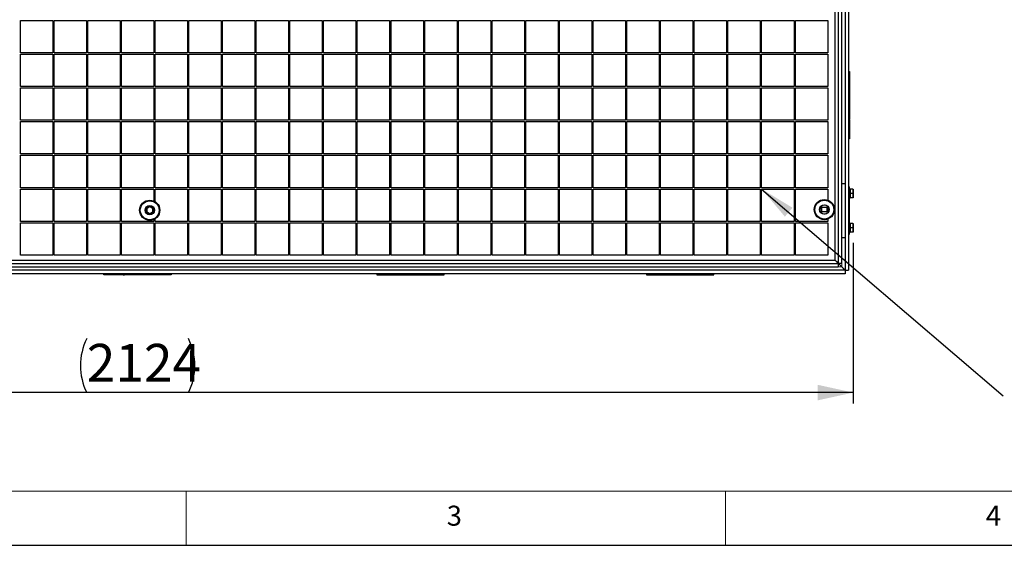
# Model space of a CAD drawing. Units: millimetres. Extents: x 5 to 415, y 1 to 292.
# Drawn here: x 95 to 186, y 5 to 54 of the extents above; entities that cross this region are included whole.
import ezdxf

# ---------------------------------------------------------------- set-up
doc = ezdxf.new("R2010")
doc.units = ezdxf.units.MM
doc.linetypes.add('PHANTOM', pattern=[12.7, 6.35, -1.27, 1.27, -1.27, 1.27, -1.27])
doc.layers.add('FORMAT', color=7, linetype='Continuous')
doc.styles.add('SLDTEXTSTYLE0', font='ISOCP', dxfattribs={"width": 0.96})
doc.dimstyles.new('SLDDIMSTYLE0', dxfattribs={"dimtxt": 3.5, "dimasz": 3.302, "dimexe": 0, "dimexo": 0.0625, "dimgap": 0.875, "dimtad": 1, "dimdec": 1, "dimlfac": 16, "dimrnd": 1e-09, "dimzin": 12, "dimdsep": 46, "dimtxsty": 'SLDTEXTSTYLE0', "dimsah": 1, "dimcen": 0.09, "dimadec": 0, "dimazin": 3, "dimtfac": 1, "dimtdec": 1, "dimtofl": 0, "dimtmove": 0, "dimatfit": 3, "dimfxl": 1, "dimfrac": 2, "dimtolj": 1, "dimtzin": 12, "dimarcsym": 0})
doc.dimstyles.new('SLDDIMSTYLE2', dxfattribs={"dimtxt": 0.18, "dimasz": 3.302, "dimexe": 0, "dimexo": 0.0625, "dimgap": 0, "dimtad": 0, "dimtih": 1, "dimtoh": 1, "dimdec": 0, "dimrnd": 1e-09, "dimzin": 0, "dimdsep": 46, "dimtxsty": 'Standard', "dimsah": 1, "dimcen": 0.09, "dimadec": 0, "dimazin": 0, "dimtfac": 3.302, "dimtdec": 0, "dimtofl": 0, "dimtmove": 0, "dimatfit": 3, "dimfxl": 1, "dimfrac": 2, "dimtolj": 1, "dimtzin": 0, "dimarcsym": 0})

# ---------------------------------------------------------------- blocks, each defined once
blk = doc.blocks.new('_D_1')
at = {"layer": 'FORMAT', "transparency": 16777216}
for p, q in [((39.119, 33.011), (39.119, 18.149)), ((171.869, 33.011), (171.869, 18.149)), ((171.869, 19.149), (39.119, 19.149))]:
    blk.add_line(p, q, dxfattribs=at)
for centre, start, end in [((105.78, 21.65), 153.43495, 206.56505), ((105.207, 21.65), 333.43495, 26.56505)]:
    blk.add_arc(centre, 5.592, start, end, dxfattribs=at)
for points in [[(39.119, 19.149), (42.421, 18.429), (42.421, 19.869)], [(171.869, 19.149), (168.567, 19.869), (168.567, 18.429)]]:
    blk.add_solid(points, dxfattribs=at)
at = {"layer": 'FORMAT', "transparency": 16777216, "insert": (100.778, 23.661), "char_height": 3.5, "attachment_point": 1, "style": 'SLDTEXTSTYLE0'}
blk.add_mtext('2124', dxfattribs=at)

msp = doc.modelspace()

# ---------------------------------------------------------------- linework, layer by layer
at = {"color": 7, "linetype": 'Continuous', "lineweight": 25}
for p, q in [((171.118588, 99.2294837), (171.118588, 30.4794837)), ((171.431088, 99.2294837), (171.431088, 30.4794837)), ((170.181088, 31.4169837), (170.181088, 97.8544837)), ((170.493588, 31.1272058), (170.493588, 98.1442616)), ((170.806088, 31.1272058), (170.806088, 98.1442616)), ((94.618588, 53.6357337), (97.618588, 53.6357337)), ((94.618588, 50.6357337), (94.618588, 53.6357337)), ((97.618588, 53.6357337), (97.618588, 50.6357337)), ((97.743588, 53.6357337), (100.743588, 53.6357337)), ((97.743588, 50.6357337), (97.743588, 53.6357337)), ((100.743588, 53.6357337), (100.743588, 50.6357337)), ((100.868588, 53.6357337), (103.868588, 53.6357337)), ((100.868588, 50.6357337), (100.868588, 53.6357337)), ((103.868588, 53.6357337), (103.868588, 50.6357337)), ((103.993588, 53.6357337), (106.993588, 53.6357337)), ((103.993588, 50.6357337), (103.993588, 53.6357337)), ((106.993588, 53.6357337), (106.993588, 50.6357337)), ((107.118588, 53.6357337), (110.118588, 53.6357337)), ((107.118588, 50.6357337), (107.118588, 53.6357337)), ((110.118588, 53.6357337), (110.118588, 50.6357337)), ((110.243588, 53.6357337), (113.243588, 53.6357337)), ((110.243588, 50.6357337), (110.243588, 53.6357337)), ((113.243588, 53.6357337), (113.243588, 50.6357337)), ((113.368588, 53.6357337), (116.368588, 53.6357337)), ((113.368588, 50.6357337), (113.368588, 53.6357337)), ((116.368588, 53.6357337), (116.368588, 50.6357337)), ((116.493588, 53.6357337), (119.493588, 53.6357337)), ((116.493588, 50.6357337), (116.493588, 53.6357337)), ((119.493588, 53.6357337), (119.493588, 50.6357337)), ((119.618588, 53.6357337), (122.618588, 53.6357337)), ((119.618588, 50.6357337), (119.618588, 53.6357337)), ((122.618588, 53.6357337), (122.618588, 50.6357337)), ((122.743588, 53.6357337), (125.743588, 53.6357337)), ((122.743588, 50.6357337), (122.743588, 53.6357337)), ((125.743588, 53.6357337), (125.743588, 50.6357337)), ((125.868588, 53.6357337), (128.868588, 53.6357337)), ((125.868588, 50.6357337), (125.868588, 53.6357337)), ((128.868588, 53.6357337), (128.868588, 50.6357337)), ((128.993588, 53.6357337), (131.993588, 53.6357337)), ((128.993588, 50.6357337), (128.993588, 53.6357337)), ((131.993588, 53.6357337), (131.993588, 50.6357337)), ((132.118588, 53.6357337), (135.118588, 53.6357337)), ((132.118588, 50.6357337), (132.118588, 53.6357337)), ((135.118588, 53.6357337), (135.118588, 50.6357337)), ((135.243588, 53.6357337), (138.243588, 53.6357337)), ((135.243588, 50.6357337), (135.243588, 53.6357337)), ((138.243588, 53.6357337), (138.243588, 50.6357337)), ((138.368588, 53.6357337), (141.368588, 53.6357337)), ((138.368588, 50.6357337), (138.368588, 53.6357337)), ((141.368588, 53.6357337), (141.368588, 50.6357337)), ((141.493588, 53.6357337), (144.493588, 53.6357337)), ((141.493588, 50.6357337), (141.493588, 53.6357337)), ((144.493588, 53.6357337), (144.493588, 50.6357337)), ((144.618588, 53.6357337), (147.618588, 53.6357337)), ((144.618588, 50.6357337), (144.618588, 53.6357337)), ((147.618588, 53.6357337), (147.618588, 50.6357337)), ((147.743588, 53.6357337), (150.743588, 53.6357337)), ((147.743588, 50.6357337), (147.743588, 53.6357337)), ((150.743588, 53.6357337), (150.743588, 50.6357337)), ((150.868588, 53.6357337), (153.868588, 53.6357337)), ((150.868588, 50.6357337), (150.868588, 53.6357337)), ((153.868588, 53.6357337), (153.868588, 50.6357337)), ((153.993588, 53.6357337), (156.993588, 53.6357337)), ((153.993588, 50.6357337), (153.993588, 53.6357337)), ((156.993588, 53.6357337), (156.993588, 50.6357337)), ((157.118588, 53.6357337), (160.118588, 53.6357337)), ((157.118588, 50.6357337), (157.118588, 53.6357337)), ((160.118588, 53.6357337), (160.118588, 50.6357337)), ((160.243588, 53.6357337), (163.243588, 53.6357337)), ((160.243588, 50.6357337), (160.243588, 53.6357337)), ((163.243588, 53.6357337), (163.243588, 50.6357337)), ((163.368588, 53.6357337), (166.368588, 53.6357337)), ((163.368588, 50.6357337), (163.368588, 53.6357337)), ((166.368588, 53.6357337), (166.368588, 50.6357337)), ((166.493588, 53.6357337), (169.493588, 53.6357337)), ((166.493588, 50.6357337), (166.493588, 53.6357337)), ((169.493588, 53.6357337), (169.493588, 50.6357337)), ((97.618588, 50.6357337), (94.618588, 50.6357337)), ((94.618588, 50.5107337), (97.618588, 50.5107337)), ((94.618588, 47.5107337), (94.618588, 50.5107337)), ((97.618588, 50.5107337), (97.618588, 47.5107337)), ((100.743588, 50.6357337), (97.743588, 50.6357337)), ((97.743588, 50.5107337), (100.743588, 50.5107337)), ((97.743588, 47.5107337), (97.743588, 50.5107337)), ((100.743588, 50.5107337), (100.743588, 47.5107337)), ((103.868588, 50.6357337), (100.868588, 50.6357337)), ((100.868588, 50.5107337), (103.868588, 50.5107337)), ((100.868588, 47.5107337), (100.868588, 50.5107337)), ((103.868588, 50.5107337), (103.868588, 47.5107337)), ((106.993588, 50.6357337), (103.993588, 50.6357337)), ((103.993588, 50.5107337), (106.993588, 50.5107337)), ((103.993588, 47.5107337), (103.993588, 50.5107337)), ((106.993588, 50.5107337), (106.993588, 47.5107337)), ((110.118588, 50.6357337), (107.118588, 50.6357337)), ((107.118588, 50.5107337), (110.118588, 50.5107337)), ((107.118588, 47.5107337), (107.118588, 50.5107337)), ((110.118588, 50.5107337), (110.118588, 47.5107337)), ((113.243588, 50.6357337), (110.243588, 50.6357337)), ((110.243588, 50.5107337), (113.243588, 50.5107337)), ((110.243588, 47.5107337), (110.243588, 50.5107337)), ((113.243588, 50.5107337), (113.243588, 47.5107337)), ((116.368588, 50.6357337), (113.368588, 50.6357337)), ((113.368588, 50.5107337), (116.368588, 50.5107337)), ((113.368588, 47.5107337), (113.368588, 50.5107337)), ((116.368588, 50.5107337), (116.368588, 47.5107337)), ((119.493588, 50.6357337), (116.493588, 50.6357337)), ((116.493588, 50.5107337), (119.493588, 50.5107337)), ((116.493588, 47.5107337), (116.493588, 50.5107337)), ((119.493588, 50.5107337), (119.493588, 47.5107337)), ((122.618588, 50.6357337), (119.618588, 50.6357337)), ((119.618588, 50.5107337), (122.618588, 50.5107337)), ((119.618588, 47.5107337), (119.618588, 50.5107337)), ((122.618588, 50.5107337), (122.618588, 47.5107337)), ((125.743588, 50.6357337), (122.743588, 50.6357337)), ((122.743588, 50.5107337), (125.743588, 50.5107337)), ((122.743588, 47.5107337), (122.743588, 50.5107337)), ((125.743588, 50.5107337), (125.743588, 47.5107337)), ((128.868588, 50.6357337), (125.868588, 50.6357337)), ((125.868588, 50.5107337), (128.868588, 50.5107337)), ((125.868588, 47.5107337), (125.868588, 50.5107337)), ((128.868588, 50.5107337), (128.868588, 47.5107337)), ((131.993588, 50.6357337), (128.993588, 50.6357337)), ((128.993588, 50.5107337), (131.993588, 50.5107337)), ((128.993588, 47.5107337), (128.993588, 50.5107337)), ((131.993588, 50.5107337), (131.993588, 47.5107337)), ((135.118588, 50.6357337), (132.118588, 50.6357337)), ((132.118588, 50.5107337), (135.118588, 50.5107337)), ((132.118588, 47.5107337), (132.118588, 50.5107337)), ((135.118588, 50.5107337), (135.118588, 47.5107337)), ((138.243588, 50.6357337), (135.243588, 50.6357337)), ((135.243588, 50.5107337), (138.243588, 50.5107337)), ((135.243588, 47.5107337), (135.243588, 50.5107337)), ((138.243588, 50.5107337), (138.243588, 47.5107337)), ((141.368588, 50.6357337), (138.368588, 50.6357337)), ((138.368588, 50.5107337), (141.368588, 50.5107337)), ((138.368588, 47.5107337), (138.368588, 50.5107337)), ((141.368588, 50.5107337), (141.368588, 47.5107337)), ((144.493588, 50.6357337), (141.493588, 50.6357337)), ((141.493588, 50.5107337), (144.493588, 50.5107337)), ((141.493588, 47.5107337), (141.493588, 50.5107337)), ((144.493588, 50.5107337), (144.493588, 47.5107337)), ((147.618588, 50.6357337), (144.618588, 50.6357337)), ((144.618588, 50.5107337), (147.618588, 50.5107337)), ((144.618588, 47.5107337), (144.618588, 50.5107337)), ((147.618588, 50.5107337), (147.618588, 47.5107337)), ((150.743588, 50.6357337), (147.743588, 50.6357337)), ((147.743588, 50.5107337), (150.743588, 50.5107337)), ((147.743588, 47.5107337), (147.743588, 50.5107337)), ((150.743588, 50.5107337), (150.743588, 47.5107337)), ((153.868588, 50.6357337), (150.868588, 50.6357337)), ((150.868588, 50.5107337), (153.868588, 50.5107337)), ((150.868588, 47.5107337), (150.868588, 50.5107337)), ((153.868588, 50.5107337), (153.868588, 47.5107337)), ((156.993588, 50.6357337), (153.993588, 50.6357337)), ((153.993588, 50.5107337), (156.993588, 50.5107337)), ((153.993588, 47.5107337), (153.993588, 50.5107337)), ((156.993588, 50.5107337), (156.993588, 47.5107337)), ((160.118588, 50.6357337), (157.118588, 50.6357337)), ((157.118588, 50.5107337), (160.118588, 50.5107337)), ((157.118588, 47.5107337), (157.118588, 50.5107337)), ((160.118588, 50.5107337), (160.118588, 47.5107337)), ((163.243588, 50.6357337), (160.243588, 50.6357337)), ((160.243588, 50.5107337), (163.243588, 50.5107337)), ((160.243588, 47.5107337), (160.243588, 50.5107337)), ((163.243588, 50.5107337), (163.243588, 47.5107337)), ((166.368588, 50.6357337), (163.368588, 50.6357337)), ((163.368588, 50.5107337), (166.368588, 50.5107337)), ((163.368588, 47.5107337), (163.368588, 50.5107337)), ((166.368588, 50.5107337), (166.368588, 47.5107337)), ((169.493588, 50.6357337), (166.493588, 50.6357337)), ((166.493588, 50.5107337), (169.493588, 50.5107337)), ((166.493588, 47.5107337), (166.493588, 50.5107337)), ((169.493588, 50.5107337), (169.493588, 47.5107337)), ((171.431088, 48.9098578), (171.524838, 48.9098578)), ((171.524838, 48.9098578), (171.524838, 44.5766508)), ((97.618588, 47.5107337), (94.618588, 47.5107337)), ((100.743588, 47.5107337), (97.743588, 47.5107337)), ((103.868588, 47.5107337), (100.868588, 47.5107337)), ((106.993588, 47.5107337), (103.993588, 47.5107337)), ((110.118588, 47.5107337), (107.118588, 47.5107337)), ((113.243588, 47.5107337), (110.243588, 47.5107337)), ((116.368588, 47.5107337), (113.368588, 47.5107337)), ((119.493588, 47.5107337), (116.493588, 47.5107337)), ((122.618588, 47.5107337), (119.618588, 47.5107337)), ((125.743588, 47.5107337), (122.743588, 47.5107337)), ((128.868588, 47.5107337), (125.868588, 47.5107337)), ((131.993588, 47.5107337), (128.993588, 47.5107337)), ((135.118588, 47.5107337), (132.118588, 47.5107337)), ((138.243588, 47.5107337), (135.243588, 47.5107337)), ((141.368588, 47.5107337), (138.368588, 47.5107337)), ((144.493588, 47.5107337), (141.493588, 47.5107337)), ((147.618588, 47.5107337), (144.618588, 47.5107337)), ((150.743588, 47.5107337), (147.743588, 47.5107337)), ((153.868588, 47.5107337), (150.868588, 47.5107337)), ((156.993588, 47.5107337), (153.993588, 47.5107337)), ((160.118588, 47.5107337), (157.118588, 47.5107337)), ((163.243588, 47.5107337), (160.243588, 47.5107337)), ((166.368588, 47.5107337), (163.368588, 47.5107337)), ((169.493588, 47.5107337), (166.493588, 47.5107337)), ((94.618588, 47.3857337), (97.618588, 47.3857337)), ((94.618588, 44.3857337), (94.618588, 47.3857337)), ((97.618588, 47.3857337), (97.618588, 44.3857337)), ((97.743588, 47.3857337), (100.743588, 47.3857337)), ((97.743588, 44.3857337), (97.743588, 47.3857337)), ((100.743588, 47.3857337), (100.743588, 44.3857337)), ((100.868588, 47.3857337), (103.868588, 47.3857337)), ((100.868588, 44.3857337), (100.868588, 47.3857337)), ((103.868588, 47.3857337), (103.868588, 44.3857337)), ((103.993588, 47.3857337), (106.993588, 47.3857337)), ((103.993588, 44.3857337), (103.993588, 47.3857337)), ((106.993588, 47.3857337), (106.993588, 44.3857337)), ((107.118588, 47.3857337), (110.118588, 47.3857337)), ((107.118588, 44.3857337), (107.118588, 47.3857337)), ((110.118588, 47.3857337), (110.118588, 44.3857337)), ((110.243588, 47.3857337), (113.243588, 47.3857337)), ((110.243588, 44.3857337), (110.243588, 47.3857337)), ((113.243588, 47.3857337), (113.243588, 44.3857337)), ((113.368588, 47.3857337), (116.368588, 47.3857337)), ((113.368588, 44.3857337), (113.368588, 47.3857337)), ((116.368588, 47.3857337), (116.368588, 44.3857337)), ((116.493588, 47.3857337), (119.493588, 47.3857337)), ((116.493588, 44.3857337), (116.493588, 47.3857337)), ((119.493588, 47.3857337), (119.493588, 44.3857337)), ((119.618588, 47.3857337), (122.618588, 47.3857337)), ((119.618588, 44.3857337), (119.618588, 47.3857337)), ((122.618588, 47.3857337), (122.618588, 44.3857337)), ((122.743588, 47.3857337), (125.743588, 47.3857337)), ((122.743588, 44.3857337), (122.743588, 47.3857337)), ((125.743588, 47.3857337), (125.743588, 44.3857337)), ((125.868588, 47.3857337), (128.868588, 47.3857337)), ((125.868588, 44.3857337), (125.868588, 47.3857337)), ((128.868588, 47.3857337), (128.868588, 44.3857337)), ((128.993588, 47.3857337), (131.993588, 47.3857337)), ((128.993588, 44.3857337), (128.993588, 47.3857337)), ((131.993588, 47.3857337), (131.993588, 44.3857337)), ((132.118588, 47.3857337), (135.118588, 47.3857337)), ((132.118588, 44.3857337), (132.118588, 47.3857337)), ((135.118588, 47.3857337), (135.118588, 44.3857337)), ((135.243588, 47.3857337), (138.243588, 47.3857337)), ((135.243588, 44.3857337), (135.243588, 47.3857337)), ((138.243588, 47.3857337), (138.243588, 44.3857337)), ((138.368588, 47.3857337), (141.368588, 47.3857337)), ((138.368588, 44.3857337), (138.368588, 47.3857337)), ((141.368588, 47.3857337), (141.368588, 44.3857337)), ((141.493588, 47.3857337), (144.493588, 47.3857337)), ((141.493588, 44.3857337), (141.493588, 47.3857337)), ((144.493588, 47.3857337), (144.493588, 44.3857337)), ((144.618588, 47.3857337), (147.618588, 47.3857337)), ((144.618588, 44.3857337), (144.618588, 47.3857337)), ((147.618588, 47.3857337), (147.618588, 44.3857337)), ((147.743588, 47.3857337), (150.743588, 47.3857337)), ((147.743588, 44.3857337), (147.743588, 47.3857337)), ((150.743588, 47.3857337), (150.743588, 44.3857337)), ((150.868588, 47.3857337), (153.868588, 47.3857337)), ((150.868588, 44.3857337), (150.868588, 47.3857337)), ((153.868588, 47.3857337), (153.868588, 44.3857337)), ((153.993588, 47.3857337), (156.993588, 47.3857337)), ((153.993588, 44.3857337), (153.993588, 47.3857337)), ((156.993588, 47.3857337), (156.993588, 44.3857337)), ((157.118588, 47.3857337), (160.118588, 47.3857337)), ((157.118588, 44.3857337), (157.118588, 47.3857337)), ((160.118588, 47.3857337), (160.118588, 44.3857337)), ((160.243588, 47.3857337), (163.243588, 47.3857337)), ((160.243588, 44.3857337), (160.243588, 47.3857337)), ((163.243588, 47.3857337), (163.243588, 44.3857337)), ((163.368588, 47.3857337), (166.368588, 47.3857337)), ((163.368588, 44.3857337), (163.368588, 47.3857337)), ((166.368588, 47.3857337), (166.368588, 44.3857337)), ((166.493588, 47.3857337), (169.493588, 47.3857337)), ((166.493588, 44.3857337), (166.493588, 47.3857337)), ((169.493588, 47.3857337), (169.493588, 44.3857337)), ((97.618588, 44.3857337), (94.618588, 44.3857337)), ((94.618588, 44.2607337), (97.618588, 44.2607337)), ((94.618588, 41.2607337), (94.618588, 44.2607337)), ((97.618588, 44.2607337), (97.618588, 41.2607337)), ((100.743588, 44.3857337), (97.743588, 44.3857337)), ((97.743588, 44.2607337), (100.743588, 44.2607337)), ((97.743588, 41.2607337), (97.743588, 44.2607337)), ((100.743588, 44.2607337), (100.743588, 41.2607337)), ((103.868588, 44.3857337), (100.868588, 44.3857337)), ((100.868588, 44.2607337), (103.868588, 44.2607337)), ((100.868588, 41.2607337), (100.868588, 44.2607337)), ((103.868588, 44.2607337), (103.868588, 41.2607337)), ((106.993588, 44.3857337), (103.993588, 44.3857337)), ((103.993588, 44.2607337), (106.993588, 44.2607337)), ((103.993588, 41.2607337), (103.993588, 44.2607337)), ((106.993588, 44.2607337), (106.993588, 41.2607337)), ((110.118588, 44.3857337), (107.118588, 44.3857337)), ((107.118588, 44.2607337), (110.118588, 44.2607337)), ((107.118588, 41.2607337), (107.118588, 44.2607337)), ((110.118588, 44.2607337), (110.118588, 41.2607337)), ((113.243588, 44.3857337), (110.243588, 44.3857337)), ((110.243588, 44.2607337), (113.243588, 44.2607337)), ((110.243588, 41.2607337), (110.243588, 44.2607337)), ((113.243588, 44.2607337), (113.243588, 41.2607337)), ((116.368588, 44.3857337), (113.368588, 44.3857337)), ((113.368588, 44.2607337), (116.368588, 44.2607337)), ((113.368588, 41.2607337), (113.368588, 44.2607337)), ((116.368588, 44.2607337), (116.368588, 41.2607337)), ((119.493588, 44.3857337), (116.493588, 44.3857337)), ((116.493588, 44.2607337), (119.493588, 44.2607337)), ((116.493588, 41.2607337), (116.493588, 44.2607337)), ((119.493588, 44.2607337), (119.493588, 41.2607337)), ((122.618588, 44.3857337), (119.618588, 44.3857337)), ((119.618588, 44.2607337), (122.618588, 44.2607337)), ((119.618588, 41.2607337), (119.618588, 44.2607337)), ((122.618588, 44.2607337), (122.618588, 41.2607337)), ((125.743588, 44.3857337), (122.743588, 44.3857337)), ((122.743588, 44.2607337), (125.743588, 44.2607337)), ((122.743588, 41.2607337), (122.743588, 44.2607337)), ((125.743588, 44.2607337), (125.743588, 41.2607337)), ((128.868588, 44.3857337), (125.868588, 44.3857337)), ((125.868588, 44.2607337), (128.868588, 44.2607337)), ((125.868588, 41.2607337), (125.868588, 44.2607337)), ((128.868588, 44.2607337), (128.868588, 41.2607337)), ((131.993588, 44.3857337), (128.993588, 44.3857337)), ((128.993588, 44.2607337), (131.993588, 44.2607337)), ((128.993588, 41.2607337), (128.993588, 44.2607337)), ((131.993588, 44.2607337), (131.993588, 41.2607337)), ((135.118588, 44.3857337), (132.118588, 44.3857337)), ((132.118588, 44.2607337), (135.118588, 44.2607337)), ((132.118588, 41.2607337), (132.118588, 44.2607337)), ((135.118588, 44.2607337), (135.118588, 41.2607337)), ((138.243588, 44.3857337), (135.243588, 44.3857337)), ((135.243588, 44.2607337), (138.243588, 44.2607337)), ((135.243588, 41.2607337), (135.243588, 44.2607337)), ((138.243588, 44.2607337), (138.243588, 41.2607337)), ((141.368588, 44.3857337), (138.368588, 44.3857337)), ((138.368588, 44.2607337), (141.368588, 44.2607337)), ((138.368588, 41.2607337), (138.368588, 44.2607337)), ((141.368588, 44.2607337), (141.368588, 41.2607337)), ((144.493588, 44.3857337), (141.493588, 44.3857337)), ((141.493588, 44.2607337), (144.493588, 44.2607337)), ((141.493588, 41.2607337), (141.493588, 44.2607337)), ((144.493588, 44.2607337), (144.493588, 41.2607337)), ((147.618588, 44.3857337), (144.618588, 44.3857337)), ((144.618588, 44.2607337), (147.618588, 44.2607337)), ((144.618588, 41.2607337), (144.618588, 44.2607337)), ((147.618588, 44.2607337), (147.618588, 41.2607337)), ((150.743588, 44.3857337), (147.743588, 44.3857337)), ((147.743588, 44.2607337), (150.743588, 44.2607337)), ((147.743588, 41.2607337), (147.743588, 44.2607337)), ((150.743588, 44.2607337), (150.743588, 41.2607337)), ((153.868588, 44.3857337), (150.868588, 44.3857337)), ((150.868588, 44.2607337), (153.868588, 44.2607337)), ((150.868588, 41.2607337), (150.868588, 44.2607337)), ((153.868588, 44.2607337), (153.868588, 41.2607337)), ((156.993588, 44.3857337), (153.993588, 44.3857337)), ((153.993588, 44.2607337), (156.993588, 44.2607337)), ((153.993588, 41.2607337), (153.993588, 44.2607337)), ((156.993588, 44.2607337), (156.993588, 41.2607337)), ((160.118588, 44.3857337), (157.118588, 44.3857337)), ((157.118588, 44.2607337), (160.118588, 44.2607337)), ((157.118588, 41.2607337), (157.118588, 44.2607337)), ((160.118588, 44.2607337), (160.118588, 41.2607337)), ((163.243588, 44.3857337), (160.243588, 44.3857337)), ((160.243588, 44.2607337), (163.243588, 44.2607337)), ((160.243588, 41.2607337), (160.243588, 44.2607337)), ((163.243588, 44.2607337), (163.243588, 41.2607337)), ((166.368588, 44.3857337), (163.368588, 44.3857337)), ((163.368588, 44.2607337), (166.368588, 44.2607337)), ((163.368588, 41.2607337), (163.368588, 44.2607337)), ((166.368588, 44.2607337), (166.368588, 41.2607337)), ((169.493588, 44.3857337), (166.493588, 44.3857337)), ((166.493588, 44.2607337), (169.493588, 44.2607337)), ((166.493588, 41.2607337), (166.493588, 44.2607337)), ((169.493588, 44.2607337), (169.493588, 41.2607337)), ((171.431088, 44.5766508), (171.524838, 44.5766508)), ((171.431088, 44.5560361), (171.524838, 44.5560361)), ((171.524838, 44.5208054), (171.431088, 44.5208054)), ((171.524838, 44.4583054), (171.431088, 44.4583054)), ((171.524838, 44.5560361), (171.524838, 44.5766508)), ((171.524838, 44.5560361), (171.524838, 44.5208054)), ((171.524838, 44.4583054), (171.524838, 44.5208054)), ((171.524838, 44.4583054), (171.524838, 42.6669837)), ((171.524838, 42.6669837), (171.431088, 42.6669837)), ((97.618588, 41.2607337), (94.618588, 41.2607337)), ((94.618588, 41.1357337), (97.618588, 41.1357337)), ((94.618588, 38.1357337), (94.618588, 41.1357337)), ((97.618588, 41.1357337), (97.618588, 38.1357337)), ((100.743588, 41.2607337), (97.743588, 41.2607337)), ((97.743588, 41.1357337), (100.743588, 41.1357337)), ((97.743588, 38.1357337), (97.743588, 41.1357337)), ((100.743588, 41.1357337), (100.743588, 38.1357337)), ((103.868588, 41.2607337), (100.868588, 41.2607337)), ((100.868588, 41.1357337), (103.868588, 41.1357337)), ((100.868588, 38.1357337), (100.868588, 41.1357337)), ((103.868588, 41.1357337), (103.868588, 38.1357337)), ((106.993588, 41.2607337), (103.993588, 41.2607337)), ((103.993588, 41.1357337), (106.993588, 41.1357337)), ((103.993588, 38.1357337), (103.993588, 41.1357337)), ((106.993588, 41.1357337), (106.993588, 38.1357337)), ((110.118588, 41.2607337), (107.118588, 41.2607337)), ((107.118588, 41.1357337), (110.118588, 41.1357337)), ((107.118588, 38.1357337), (107.118588, 41.1357337)), ((110.118588, 41.1357337), (110.118588, 38.1357337)), ((113.243588, 41.2607337), (110.243588, 41.2607337)), ((110.243588, 41.1357337), (113.243588, 41.1357337)), ((110.243588, 38.1357337), (110.243588, 41.1357337)), ((113.243588, 41.1357337), (113.243588, 38.1357337)), ((116.368588, 41.2607337), (113.368588, 41.2607337)), ((113.368588, 41.1357337), (116.368588, 41.1357337)), ((113.368588, 38.1357337), (113.368588, 41.1357337)), ((116.368588, 41.1357337), (116.368588, 38.1357337)), ((119.493588, 41.2607337), (116.493588, 41.2607337)), ((116.493588, 41.1357337), (119.493588, 41.1357337)), ((116.493588, 38.1357337), (116.493588, 41.1357337)), ((119.493588, 41.1357337), (119.493588, 38.1357337)), ((122.618588, 41.2607337), (119.618588, 41.2607337)), ((119.618588, 41.1357337), (122.618588, 41.1357337)), ((119.618588, 38.1357337), (119.618588, 41.1357337)), ((122.618588, 41.1357337), (122.618588, 38.1357337)), ((125.743588, 41.2607337), (122.743588, 41.2607337)), ((122.743588, 41.1357337), (125.743588, 41.1357337)), ((122.743588, 38.1357337), (122.743588, 41.1357337)), ((125.743588, 41.1357337), (125.743588, 38.1357337)), ((128.868588, 41.2607337), (125.868588, 41.2607337)), ((125.868588, 41.1357337), (128.868588, 41.1357337)), ((125.868588, 38.1357337), (125.868588, 41.1357337)), ((128.868588, 41.1357337), (128.868588, 38.1357337)), ((131.993588, 41.2607337), (128.993588, 41.2607337)), ((128.993588, 41.1357337), (131.993588, 41.1357337)), ((128.993588, 38.1357337), (128.993588, 41.1357337)), ((131.993588, 41.1357337), (131.993588, 38.1357337)), ((135.118588, 41.2607337), (132.118588, 41.2607337)), ((132.118588, 41.1357337), (135.118588, 41.1357337)), ((132.118588, 38.1357337), (132.118588, 41.1357337)), ((135.118588, 41.1357337), (135.118588, 38.1357337)), ((138.243588, 41.2607337), (135.243588, 41.2607337)), ((135.243588, 41.1357337), (138.243588, 41.1357337)), ((135.243588, 38.1357337), (135.243588, 41.1357337)), ((138.243588, 41.1357337), (138.243588, 38.1357337)), ((141.368588, 41.2607337), (138.368588, 41.2607337)), ((138.368588, 41.1357337), (141.368588, 41.1357337)), ((138.368588, 38.1357337), (138.368588, 41.1357337)), ((141.368588, 41.1357337), (141.368588, 38.1357337)), ((144.493588, 41.2607337), (141.493588, 41.2607337)), ((141.493588, 41.1357337), (144.493588, 41.1357337)), ((141.493588, 38.1357337), (141.493588, 41.1357337)), ((144.493588, 41.1357337), (144.493588, 38.1357337)), ((147.618588, 41.2607337), (144.618588, 41.2607337)), ((144.618588, 41.1357337), (147.618588, 41.1357337)), ((144.618588, 38.1357337), (144.618588, 41.1357337)), ((147.618588, 41.1357337), (147.618588, 38.1357337)), ((150.743588, 41.2607337), (147.743588, 41.2607337)), ((147.743588, 41.1357337), (150.743588, 41.1357337)), ((147.743588, 38.1357337), (147.743588, 41.1357337)), ((150.743588, 41.1357337), (150.743588, 38.1357337)), ((153.868588, 41.2607337), (150.868588, 41.2607337)), ((150.868588, 41.1357337), (153.868588, 41.1357337)), ((150.868588, 38.1357337), (150.868588, 41.1357337)), ((153.868588, 41.1357337), (153.868588, 38.1357337)), ((156.993588, 41.2607337), (153.993588, 41.2607337)), ((153.993588, 41.1357337), (156.993588, 41.1357337)), ((153.993588, 38.1357337), (153.993588, 41.1357337)), ((156.993588, 41.1357337), (156.993588, 38.1357337)), ((160.118588, 41.2607337), (157.118588, 41.2607337)), ((157.118588, 41.1357337), (160.118588, 41.1357337)), ((157.118588, 38.1357337), (157.118588, 41.1357337)), ((160.118588, 41.1357337), (160.118588, 38.1357337)), ((163.243588, 41.2607337), (160.243588, 41.2607337)), ((160.243588, 41.1357337), (163.243588, 41.1357337)), ((160.243588, 38.1357337), (160.243588, 41.1357337)), ((163.243588, 41.1357337), (163.243588, 38.1357337)), ((166.368588, 41.2607337), (163.368588, 41.2607337)), ((163.368588, 41.1357337), (166.368588, 41.1357337)), ((163.368588, 38.1357337), (163.368588, 41.1357337)), ((166.368588, 41.1357337), (166.368588, 38.1357337)), ((169.493588, 41.2607337), (166.493588, 41.2607337)), ((166.493588, 41.1357337), (169.493588, 41.1357337)), ((166.493588, 38.1357337), (166.493588, 41.1357337)), ((169.493588, 41.1357337), (169.493588, 38.1357337)), ((170.806088, 38.5107337), (171.118588, 38.5107337)), ((97.618588, 38.1357337), (94.618588, 38.1357337)), ((94.618588, 38.0107337), (97.618588, 38.0107337)), ((94.618588, 35.0107337), (94.618588, 38.0107337)), ((97.618588, 38.0107337), (97.618588, 35.0107337)), ((100.743588, 38.1357337), (97.743588, 38.1357337)), ((97.743588, 38.0107337), (100.743588, 38.0107337)), ((97.743588, 35.0107337), (97.743588, 38.0107337)), ((100.743588, 38.0107337), (100.743588, 35.0107337)), ((103.868588, 38.1357337), (100.868588, 38.1357337)), ((100.868588, 38.0107337), (103.868588, 38.0107337)), ((100.868588, 35.0107337), (100.868588, 38.0107337)), ((103.868588, 38.0107337), (103.868588, 35.0107337)), ((106.993588, 38.1357337), (103.993588, 38.1357337)), ((103.993588, 38.0107337), (106.993588, 38.0107337)), ((103.993588, 35.0107337), (103.993588, 38.0107337)), ((106.993588, 38.0107337), (106.993588, 36.9012166)), ((110.118588, 38.1357337), (107.118588, 38.1357337)), ((107.118588, 38.0107337), (110.118588, 38.0107337)), ((107.118588, 36.8350198), (107.118588, 38.0107337)), ((110.118588, 38.0107337), (110.118588, 35.0107337)), ((113.243588, 38.1357337), (110.243588, 38.1357337)), ((110.243588, 38.0107337), (113.243588, 38.0107337)), ((110.243588, 35.0107337), (110.243588, 38.0107337)), ((113.243588, 38.0107337), (113.243588, 35.0107337)), ((116.368588, 38.1357337), (113.368588, 38.1357337)), ((113.368588, 38.0107337), (116.368588, 38.0107337)), ((113.368588, 35.0107337), (113.368588, 38.0107337)), ((116.368588, 38.0107337), (116.368588, 35.0107337)), ((119.493588, 38.1357337), (116.493588, 38.1357337)), ((116.493588, 38.0107337), (119.493588, 38.0107337)), ((116.493588, 35.0107337), (116.493588, 38.0107337)), ((119.493588, 38.0107337), (119.493588, 35.0107337)), ((122.618588, 38.1357337), (119.618588, 38.1357337)), ((119.618588, 38.0107337), (122.618588, 38.0107337)), ((119.618588, 35.0107337), (119.618588, 38.0107337)), ((122.618588, 38.0107337), (122.618588, 35.0107337)), ((125.743588, 38.1357337), (122.743588, 38.1357337)), ((122.743588, 38.0107337), (125.743588, 38.0107337)), ((122.743588, 35.0107337), (122.743588, 38.0107337)), ((125.743588, 38.0107337), (125.743588, 35.0107337)), ((128.868588, 38.1357337), (125.868588, 38.1357337)), ((125.868588, 38.0107337), (128.868588, 38.0107337)), ((125.868588, 35.0107337), (125.868588, 38.0107337)), ((128.868588, 38.0107337), (128.868588, 35.0107337)), ((131.993588, 38.1357337), (128.993588, 38.1357337)), ((128.993588, 38.0107337), (131.993588, 38.0107337)), ((128.993588, 35.0107337), (128.993588, 38.0107337)), ((131.993588, 38.0107337), (131.993588, 35.0107337)), ((135.118588, 38.1357337), (132.118588, 38.1357337)), ((132.118588, 38.0107337), (135.118588, 38.0107337)), ((132.118588, 35.0107337), (132.118588, 38.0107337)), ((135.118588, 38.0107337), (135.118588, 35.0107337)), ((138.243588, 38.1357337), (135.243588, 38.1357337)), ((135.243588, 38.0107337), (138.243588, 38.0107337)), ((135.243588, 35.0107337), (135.243588, 38.0107337)), ((138.243588, 38.0107337), (138.243588, 35.0107337)), ((141.368588, 38.1357337), (138.368588, 38.1357337)), ((138.368588, 38.0107337), (141.368588, 38.0107337)), ((138.368588, 35.0107337), (138.368588, 38.0107337)), ((141.368588, 38.0107337), (141.368588, 35.0107337)), ((144.493588, 38.1357337), (141.493588, 38.1357337)), ((141.493588, 38.0107337), (144.493588, 38.0107337)), ((141.493588, 35.0107337), (141.493588, 38.0107337)), ((144.493588, 38.0107337), (144.493588, 35.0107337)), ((147.618588, 38.1357337), (144.618588, 38.1357337)), ((144.618588, 38.0107337), (147.618588, 38.0107337)), ((144.618588, 35.0107337), (144.618588, 38.0107337)), ((147.618588, 38.0107337), (147.618588, 35.0107337)), ((150.743588, 38.1357337), (147.743588, 38.1357337)), ((147.743588, 38.0107337), (150.743588, 38.0107337)), ((147.743588, 35.0107337), (147.743588, 38.0107337)), ((150.743588, 38.0107337), (150.743588, 35.0107337)), ((153.868588, 38.1357337), (150.868588, 38.1357337)), ((150.868588, 38.0107337), (153.868588, 38.0107337)), ((150.868588, 35.0107337), (150.868588, 38.0107337)), ((153.868588, 38.0107337), (153.868588, 35.0107337)), ((156.993588, 38.1357337), (153.993588, 38.1357337)), ((153.993588, 38.0107337), (156.993588, 38.0107337)), ((153.993588, 35.0107337), (153.993588, 38.0107337)), ((156.993588, 38.0107337), (156.993588, 35.0107337)), ((160.118588, 38.1357337), (157.118588, 38.1357337)), ((157.118588, 38.0107337), (160.118588, 38.0107337)), ((157.118588, 35.0107337), (157.118588, 38.0107337)), ((160.118588, 38.0107337), (160.118588, 35.0107337)), ((163.243588, 38.1357337), (160.243588, 38.1357337)), ((160.243588, 38.0107337), (163.243588, 38.0107337)), ((160.243588, 35.0107337), (160.243588, 38.0107337)), ((163.243588, 38.0107337), (163.243588, 35.0107337)), ((166.368588, 38.1357337), (163.368588, 38.1357337)), ((163.368588, 38.0107337), (166.368588, 38.0107337)), ((163.368588, 35.0107337), (163.368588, 38.0107337)), ((166.368588, 38.0107337), (166.368588, 35.0107337)), ((169.493588, 38.1357337), (166.493588, 38.1357337)), ((166.493588, 38.0107337), (169.493588, 38.0107337)), ((166.493588, 35.0107337), (166.493588, 38.0107337)), ((169.493588, 38.0107337), (169.493588, 36.9883672)), ((171.431088, 38.1982337), (171.524838, 38.1982337)), ((171.524838, 33.8232337), (171.524838, 38.1982337)), ((171.562338, 38.0107337), (171.524838, 38.0107337)), ((171.8323033, 38.0107337), (171.562338, 38.0107337)), ((171.562338, 38.0107337), (171.562338, 37.8076087)), ((171.562338, 37.8076087), (171.562338, 37.6044837)), ((171.8323033, 37.6044837), (171.562338, 37.6044837)), ((171.562338, 37.6044837), (171.562338, 37.4013587)), ((171.868588, 38.0107337), (171.868588, 37.8076087)), ((171.868588, 37.8076087), (171.868588, 37.4013587)), ((171.524838, 37.1982337), (171.562338, 37.1982337)), ((171.562338, 37.4013587), (171.562338, 37.1982337)), ((171.8323033, 37.1982337), (171.562338, 37.1982337)), ((171.868588, 37.4013587), (171.868588, 37.1982337)), ((106.2854551, 36.2343181), (106.618588, 36.4266525)), ((106.2854551, 35.8496493), (106.2854551, 36.2343181)), ((106.3479551, 36.1982337), (106.2854551, 36.2343181)), ((106.3479551, 35.8857337), (106.2854551, 35.8496493)), ((106.618588, 35.6573149), (106.2854551, 35.8496493)), ((106.618588, 36.3544837), (106.3479551, 36.1982337)), ((106.3479551, 36.1982337), (106.3479551, 35.8857337)), ((106.3479551, 35.8857337), (106.618588, 35.7294837)), ((106.618588, 36.4266525), (106.951721, 36.2343181)), ((106.618588, 36.3544837), (106.618588, 36.4266525)), ((106.889221, 36.1982337), (106.618588, 36.3544837)), ((106.618588, 35.7294837), (106.889221, 35.8857337)), ((106.951721, 35.8496493), (106.618588, 35.6573149)), ((106.618588, 35.6573149), (106.618588, 35.7294837)), ((106.951721, 36.2343181), (106.889221, 36.1982337)), ((106.889221, 35.8857337), (106.889221, 36.1982337)), ((106.951721, 35.8496493), (106.889221, 35.8857337)), ((106.951721, 36.2343181), (106.951721, 35.8496493)), ((168.962338, 36.3232337), (169.399838, 36.3232337)), ((168.962338, 35.8857337), (168.962338, 36.3232337)), ((169.399838, 35.8857337), (168.962338, 35.8857337)), ((169.399838, 36.3232337), (169.399838, 35.8857337)), ((169.493588, 36.4106699), (169.493588, 35.7982975)), ((97.618588, 35.0107337), (94.618588, 35.0107337)), ((94.618588, 34.8857337), (97.618588, 34.8857337)), ((94.618588, 31.8857337), (94.618588, 34.8857337)), ((97.618588, 34.8857337), (97.618588, 31.8857337)), ((100.743588, 35.0107337), (97.743588, 35.0107337)), ((97.743588, 34.8857337), (100.743588, 34.8857337)), ((97.743588, 31.8857337), (97.743588, 34.8857337)), ((100.743588, 34.8857337), (100.743588, 31.8857337)), ((103.868588, 35.0107337), (100.868588, 35.0107337)), ((100.868588, 34.8857337), (103.868588, 34.8857337)), ((100.868588, 31.8857337), (100.868588, 34.8857337)), ((103.868588, 34.8857337), (103.868588, 31.8857337)), ((106.993588, 35.0107337), (103.993588, 35.0107337)), ((103.993588, 34.8857337), (106.993588, 34.8857337)), ((103.993588, 31.8857337), (103.993588, 34.8857337)), ((106.993588, 35.1827508), (106.993588, 35.0107337)), ((106.993588, 34.8857337), (106.993588, 31.8857337)), ((107.118588, 35.0107337), (107.118588, 35.2489476)), ((110.118588, 35.0107337), (107.118588, 35.0107337)), ((107.118588, 34.8857337), (110.118588, 34.8857337)), ((107.118588, 31.8857337), (107.118588, 34.8857337)), ((110.118588, 34.8857337), (110.118588, 31.8857337)), ((113.243588, 35.0107337), (110.243588, 35.0107337)), ((110.243588, 34.8857337), (113.243588, 34.8857337)), ((110.243588, 31.8857337), (110.243588, 34.8857337)), ((113.243588, 34.8857337), (113.243588, 31.8857337)), ((116.368588, 35.0107337), (113.368588, 35.0107337)), ((113.368588, 34.8857337), (116.368588, 34.8857337)), ((113.368588, 31.8857337), (113.368588, 34.8857337)), ((116.368588, 34.8857337), (116.368588, 31.8857337)), ((119.493588, 35.0107337), (116.493588, 35.0107337)), ((116.493588, 34.8857337), (119.493588, 34.8857337)), ((116.493588, 31.8857337), (116.493588, 34.8857337)), ((119.493588, 34.8857337), (119.493588, 31.8857337)), ((122.618588, 35.0107337), (119.618588, 35.0107337)), ((119.618588, 34.8857337), (122.618588, 34.8857337)), ((119.618588, 31.8857337), (119.618588, 34.8857337)), ((122.618588, 34.8857337), (122.618588, 31.8857337)), ((125.743588, 35.0107337), (122.743588, 35.0107337)), ((122.743588, 34.8857337), (125.743588, 34.8857337)), ((122.743588, 31.8857337), (122.743588, 34.8857337)), ((125.743588, 34.8857337), (125.743588, 31.8857337)), ((128.868588, 35.0107337), (125.868588, 35.0107337)), ((125.868588, 34.8857337), (128.868588, 34.8857337)), ((125.868588, 31.8857337), (125.868588, 34.8857337)), ((128.868588, 34.8857337), (128.868588, 31.8857337)), ((131.993588, 35.0107337), (128.993588, 35.0107337)), ((128.993588, 34.8857337), (131.993588, 34.8857337)), ((128.993588, 31.8857337), (128.993588, 34.8857337)), ((131.993588, 34.8857337), (131.993588, 31.8857337)), ((135.118588, 35.0107337), (132.118588, 35.0107337)), ((132.118588, 34.8857337), (135.118588, 34.8857337)), ((132.118588, 31.8857337), (132.118588, 34.8857337)), ((135.118588, 34.8857337), (135.118588, 31.8857337)), ((138.243588, 35.0107337), (135.243588, 35.0107337)), ((135.243588, 34.8857337), (138.243588, 34.8857337)), ((135.243588, 31.8857337), (135.243588, 34.8857337)), ((138.243588, 34.8857337), (138.243588, 31.8857337)), ((141.368588, 35.0107337), (138.368588, 35.0107337)), ((138.368588, 34.8857337), (141.368588, 34.8857337)), ((138.368588, 31.8857337), (138.368588, 34.8857337)), ((141.368588, 34.8857337), (141.368588, 31.8857337)), ((144.493588, 35.0107337), (141.493588, 35.0107337)), ((141.493588, 34.8857337), (144.493588, 34.8857337)), ((141.493588, 31.8857337), (141.493588, 34.8857337)), ((144.493588, 34.8857337), (144.493588, 31.8857337)), ((147.618588, 35.0107337), (144.618588, 35.0107337)), ((144.618588, 34.8857337), (147.618588, 34.8857337)), ((144.618588, 31.8857337), (144.618588, 34.8857337)), ((147.618588, 34.8857337), (147.618588, 31.8857337)), ((150.743588, 35.0107337), (147.743588, 35.0107337)), ((147.743588, 34.8857337), (150.743588, 34.8857337)), ((147.743588, 31.8857337), (147.743588, 34.8857337)), ((150.743588, 34.8857337), (150.743588, 31.8857337)), ((153.868588, 35.0107337), (150.868588, 35.0107337)), ((150.868588, 34.8857337), (153.868588, 34.8857337)), ((150.868588, 31.8857337), (150.868588, 34.8857337)), ((153.868588, 34.8857337), (153.868588, 31.8857337)), ((156.993588, 35.0107337), (153.993588, 35.0107337)), ((153.993588, 34.8857337), (156.993588, 34.8857337)), ((153.993588, 31.8857337), (153.993588, 34.8857337)), ((156.993588, 34.8857337), (156.993588, 31.8857337)), ((160.118588, 35.0107337), (157.118588, 35.0107337)), ((157.118588, 34.8857337), (160.118588, 34.8857337)), ((157.118588, 31.8857337), (157.118588, 34.8857337)), ((160.118588, 34.8857337), (160.118588, 31.8857337)), ((163.243588, 35.0107337), (160.243588, 35.0107337)), ((160.243588, 34.8857337), (163.243588, 34.8857337)), ((160.243588, 31.8857337), (160.243588, 34.8857337)), ((163.243588, 34.8857337), (163.243588, 31.8857337)), ((166.368588, 35.0107337), (163.368588, 35.0107337)), ((163.368588, 34.8857337), (166.368588, 34.8857337)), ((163.368588, 31.8857337), (163.368588, 34.8857337)), ((166.368588, 34.8857337), (166.368588, 31.8857337)), ((169.493588, 35.0107337), (166.493588, 35.0107337)), ((166.493588, 34.8857337), (169.493588, 34.8857337)), ((166.493588, 31.8857337), (166.493588, 34.8857337)), ((169.493588, 35.2206002), (169.493588, 35.0107337)), ((169.493588, 34.8857337), (169.493588, 31.8857337)), ((171.562338, 34.8232337), (171.524838, 34.8232337)), ((171.8323033, 34.8232337), (171.562338, 34.8232337)), ((171.562338, 34.8232337), (171.562338, 34.6201087)), ((171.868588, 34.8232337), (171.868588, 34.6201087)), ((171.431088, 33.8232337), (171.524838, 33.8232337)), ((171.524838, 34.0107337), (171.562338, 34.0107337)), ((171.562338, 34.6201087), (171.562338, 34.4169837)), ((171.8323033, 34.4169837), (171.562338, 34.4169837)), ((171.562338, 34.4169837), (171.562338, 34.2138587)), ((171.562338, 34.2138587), (171.562338, 34.0107337)), ((171.8323033, 34.0107337), (171.562338, 34.0107337)), ((171.868588, 34.6201087), (171.868588, 34.2138587)), ((171.868588, 34.2138587), (171.868588, 34.0107337)), ((170.806088, 33.5107337), (171.118588, 33.5107337)), ((40.5163101, 31.1044837), (170.470866, 31.1044837)), ((40.806088, 31.4169837), (170.181088, 31.4169837)), ((97.618588, 31.8857337), (94.618588, 31.8857337)), ((100.743588, 31.8857337), (97.743588, 31.8857337)), ((103.868588, 31.8857337), (100.868588, 31.8857337)), ((106.993588, 31.8857337), (103.993588, 31.8857337)), ((110.118588, 31.8857337), (107.118588, 31.8857337)), ((113.243588, 31.8857337), (110.243588, 31.8857337)), ((116.368588, 31.8857337), (113.368588, 31.8857337)), ((119.493588, 31.8857337), (116.493588, 31.8857337)), ((122.618588, 31.8857337), (119.618588, 31.8857337)), ((125.743588, 31.8857337), (122.743588, 31.8857337)), ((128.868588, 31.8857337), (125.868588, 31.8857337)), ((131.993588, 31.8857337), (128.993588, 31.8857337)), ((135.118588, 31.8857337), (132.118588, 31.8857337)), ((138.243588, 31.8857337), (135.243588, 31.8857337)), ((141.368588, 31.8857337), (138.368588, 31.8857337)), ((144.493588, 31.8857337), (141.493588, 31.8857337)), ((147.618588, 31.8857337), (144.618588, 31.8857337)), ((150.743588, 31.8857337), (147.743588, 31.8857337)), ((153.868588, 31.8857337), (150.868588, 31.8857337)), ((156.993588, 31.8857337), (153.993588, 31.8857337)), ((160.118588, 31.8857337), (157.118588, 31.8857337)), ((163.243588, 31.8857337), (160.243588, 31.8857337)), ((166.368588, 31.8857337), (163.368588, 31.8857337)), ((169.493588, 31.8857337), (166.493588, 31.8857337)), ((170.181088, 31.4169837), (170.806088, 30.7919837)), ((170.470866, 31.1044837), (170.470866, 30.7919837)), ((170.493588, 31.1272058), (170.806088, 31.1272058)), ((171.118588, 30.4794837), (39.868588, 30.4794837)), ((171.118588, 30.1669837), (39.868588, 30.1669837)), ((40.5163101, 30.7919837), (170.470866, 30.7919837)), ((102.368588, 30.0732337), (102.368588, 30.1669837)), ((104.1599098, 30.0732337), (104.1599098, 30.1669837)), ((104.2224098, 30.0732337), (104.2224098, 30.1669837)), ((104.2576404, 30.1669837), (104.2576404, 30.0732337)), ((104.2782551, 30.1669837), (104.2782551, 30.0732337)), ((108.6114621, 30.1669837), (108.6114621, 30.0732337)), ((127.688214, 30.1669837), (127.688214, 30.0732337)), ((132.021421, 30.1669837), (132.021421, 30.0732337)), ((132.0420357, 30.1669837), (132.0420357, 30.0732337)), ((132.0772663, 30.0732337), (132.0772663, 30.1669837)), ((132.1397663, 30.0732337), (132.1397663, 30.1669837)), ((133.931088, 30.0732337), (133.931088, 30.1669837)), ((152.688214, 30.1669837), (152.688214, 30.0732337)), ((157.021421, 30.1669837), (157.021421, 30.0732337)), ((157.0420357, 30.1669837), (157.0420357, 30.0732337)), ((157.0772663, 30.0732337), (157.0772663, 30.1669837)), ((157.1397663, 30.0732337), (157.1397663, 30.1669837)), ((158.931088, 30.0732337), (158.931088, 30.1669837)), ((171.118588, 30.4794837), (171.118588, 30.1669837)), ((171.118588, 30.4794837), (171.431088, 30.4794837)), ((104.1599098, 30.0732337), (102.368588, 30.0732337)), ((104.1599098, 30.0732337), (104.2224098, 30.0732337)), ((104.2576404, 30.0732337), (104.2224098, 30.0732337)), ((104.2576404, 30.0732337), (104.2782551, 30.0732337)), ((108.6114621, 30.0732337), (104.2782551, 30.0732337)), ((127.688214, 30.0732337), (132.021421, 30.0732337)), ((132.021421, 30.0732337), (132.0420357, 30.0732337)), ((132.0772663, 30.0732337), (132.0420357, 30.0732337)), ((132.0772663, 30.0732337), (132.1397663, 30.0732337)), ((132.1397663, 30.0732337), (133.931088, 30.0732337)), ((152.688214, 30.0732337), (157.021421, 30.0732337)), ((157.021421, 30.0732337), (157.0420357, 30.0732337)), ((157.0772663, 30.0732337), (157.0420357, 30.0732337)), ((157.0772663, 30.0732337), (157.1397663, 30.0732337)), ((157.1397663, 30.0732337), (158.931088, 30.0732337)), ((5, 5), (415, 5))]:
    msp.add_line(p, q, dxfattribs=at)
at = {"color": 8, "linetype": 'PHANTOM', "lineweight": 18}
for p, q in [((170.806088, 31.1272058), (170.806088, 30.7919837)), ((170.806088, 30.7919837), (170.470866, 30.7919837))]:
    msp.add_line(p, q, dxfattribs=at)
at = {"color": 7, "linetype": 'Continuous', "lineweight": 18}
for p, q in [((10, 10), (235, 10)), ((110, 10), (110, 5)), ((160, 5), (160, 10))]:
    msp.add_line(p, q, dxfattribs=at)
at = {"color": 7, "linetype": 'Continuous', "lineweight": 25}
for centre, radius in [((106.618588, 36.0419837), 0.9375), ((106.618588, 36.0419837), 0.875), ((169.181088, 36.1044837), 0.9375), ((169.181088, 36.1044837), 0.875), ((169.181088, 36.1044837), 0.4375), ((106.618588, 36.0419837), 0.4375)]:
    msp.add_circle(centre, radius, dxfattribs=at)
for start, end in [(90, 320.284862768), (39.715137232, 90)]:
    msp.add_arc((169.181088, 36.1044837), 0.40625, start, end, dxfattribs=at)
for points, knots in [([(171.868588, 37.8076087), (171.8685447, 37.8124225), (171.8682167, 37.8488834), (171.8602923, 37.9176295), (171.8416897, 37.9795099), (171.8323033, 38.0107337)], [0, 0, 0, 0, 0.070076912, 0.530777664, 1, 1, 1, 1]), ([(171.8323033, 38.0107337), (171.8397599, 38.0107337), (171.8547372, 38.0107337), (171.8666412, 38.0107337), (171.8680149, 38.0107337), (171.868588, 38.0107337)], [0, 0, 0, 0, 0.3662050174, 0.7355563017, 1, 1, 1, 1]), ([(171.8323033, 37.6044837), (171.8424448, 37.6374721), (171.8629138, 37.7040537), (171.8666852, 37.772882), (171.868588, 37.8076087)], [0, 0, 0, 0, 0.4954579635, 1, 1, 1, 1]), ([(171.868588, 37.4013587), (171.8685447, 37.4061725), (171.8682167, 37.4426334), (171.8602923, 37.5113795), (171.8416897, 37.5732599), (171.8323033, 37.6044837)], [0, 0, 0, 0, 0.070076912, 0.530777664, 1, 1, 1, 1]), ([(171.8323033, 37.1982337), (171.8424448, 37.2312221), (171.8629138, 37.2978037), (171.8666852, 37.366632), (171.868588, 37.4013587)], [0, 0, 0, 0, 0.4954579635, 1, 1, 1, 1]), ([(171.868588, 37.1982337), (171.8680151, 37.1982337), (171.8666494, 37.1982337), (171.854793, 37.1982337), (171.8398251, 37.1982337), (171.8323033, 37.1982337)], [0, 0, 0, 0, 0.2644433334, 0.6303560878, 1, 1, 1, 1]), ([(171.868588, 34.6201087), (171.8685447, 34.6249225), (171.8682167, 34.6613834), (171.8602923, 34.7301295), (171.8416897, 34.7920099), (171.8323033, 34.8232337)], [0, 0, 0, 0, 0.070076912, 0.530777664, 1, 1, 1, 1]), ([(171.8323033, 34.8232337), (171.8397599, 34.8232337), (171.8547372, 34.8232337), (171.8666412, 34.8232337), (171.8680149, 34.8232337), (171.868588, 34.8232337)], [0, 0, 0, 0, 0.3662050174, 0.7355563017, 1, 1, 1, 1]), ([(171.8323033, 34.4169837), (171.8424448, 34.4499721), (171.8629138, 34.5165537), (171.8666852, 34.585382), (171.868588, 34.6201087)], [0, 0, 0, 0, 0.4954579635, 1, 1, 1, 1]), ([(171.868588, 34.2138587), (171.8685447, 34.2186725), (171.8682167, 34.2551334), (171.8602923, 34.3238795), (171.8416897, 34.3857599), (171.8323033, 34.4169837)], [0, 0, 0, 0, 0.070076912, 0.530777664, 1, 1, 1, 1]), ([(171.8323033, 34.0107337), (171.8424448, 34.0437221), (171.8629138, 34.1103037), (171.8666852, 34.179132), (171.868588, 34.2138587)], [0, 0, 0, 0, 0.4954579635, 1, 1, 1, 1]), ([(171.868588, 34.0107337), (171.8680151, 34.0107337), (171.8666494, 34.0107337), (171.854793, 34.0107337), (171.8398251, 34.0107337), (171.8323033, 34.0107337)], [0, 0, 0, 0, 0.2644433334, 0.6303560878, 1, 1, 1, 1]), ([(170.181088, 31.4169837), (170.216544, 31.3779662), (170.285504, 31.3020793), (170.3745872, 31.2089638), (170.43274, 31.1449236), (170.4619998, 31.1102563), (170.4680846, 31.1062946), (170.470866, 31.1044837)], [0, 0, 0, 0, 0.2718114486, 0.5286583616, 0.7146058209, 0.8695452755, 1, 1, 1, 1]), ([(170.493588, 31.1272058), (170.4922378, 31.1295416), (170.4895273, 31.1342304), (170.4685959, 31.1529525), (170.4373738, 31.1801634), (170.3874874, 31.2248966), (170.3044849, 31.3053429), (170.2275567, 31.3749422), (170.181088, 31.4169837)], [0, 0, 0, 0, 0.1133593278, 0.2275488286, 0.3446994069, 0.4667870609, 0.6779121387, 1, 1, 1, 1]), ([(171.118588, 30.4794837), (171.1152967, 30.4811231), (171.1087133, 30.4844023), (171.0852835, 30.5092073), (171.0521005, 30.5451798), (171.0007048, 30.5979189), (170.9170505, 30.678394), (170.8475878, 30.7495014), (170.806088, 30.7919837)], [0, 0, 0, 0, 0.1222936885, 0.2446150775, 0.369597183, 0.4997118462, 0.7011086713, 1, 1, 1, 1]), ([(170.806088, 30.7919837), (170.8480363, 30.7508805), (170.9189791, 30.6813671), (170.9996982, 30.5978803), (171.052775, 30.5460713), (171.0888048, 30.5128589), (171.1136573, 30.489391), (171.1169444, 30.4827862), (171.118588, 30.4794837)], [0, 0, 0, 0, 0.2955907919, 0.4999013725, 0.6300586575, 0.7551168828, 0.8775522729, 1, 1, 1, 1])]:
    msp.add_open_spline(points, degree=3, knots=knots, dxfattribs=at)

# ---------------------------------------------------------------- texts
at = {"color": 7, "linetype": 'Continuous', "lineweight": 0, "char_height": 1.8520833, "attachment_point": 1, "style": 'SLDTEXTSTYLE0'}
for s, insert in [('3', (134.1666667, 8.6680245)), ('4', (184.1666667, 8.6680245))]:
    msp.add_mtext(s, dxfattribs=dict(at, insert=insert))

# ---------------------------------------------------------------- dimensions: what is measured, and where the dimension line sits
at = {"layer": 'FORMAT'}
dim = msp.add_linear_dim(base=(39.118588, 19.1488934), p1=(171.868588, 34.0107337), p2=(39.118588, 34.0107337), text='(<>)', dimstyle='SLDDIMSTYLE0', dxfattribs=at)
dim.commit()
dim.dimension.update_dxf_attribs({"geometry": '_D_1', "text_midpoint": (105.493588, 19.1488934), "dimtype": 160})

# ---------------------------------------------------------------- leaders
msp.add_leader([(163.368588, 38.0107337), (185.7545018, 18.847539)], dimstyle='SLDDIMSTYLE2', dxfattribs=at)

doc.saveas('drawing.dxf')
